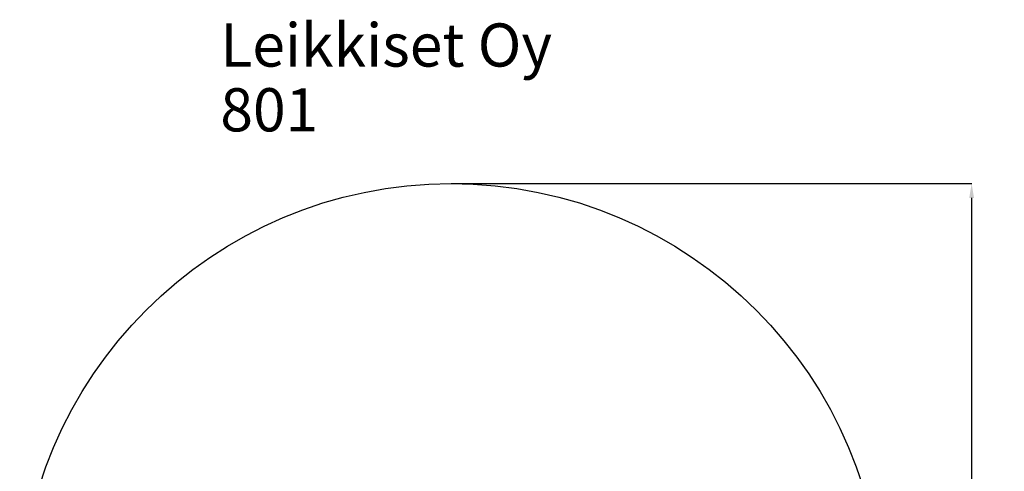
# Model space of a CAD drawing. Units: millimetres. Extents: x -3731 to 3847, y 65814 to 73928.
# Drawn here: x -3000 to 3847, y 70791 to 73928 of the extents above; entities that cross this region are included whole.
import ezdxf

# ---------------------------------------------------------------- set-up
doc = ezdxf.new("R2010")
doc.units = ezdxf.units.MM
doc.layers.add('Dimension', color=7, linetype='Continuous')
doc.layers.add('Text', color=7, linetype='Continuous')
doc.layers.add('Safety Area', color=4, linetype='Continuous', lineweight=25)
doc.dimstyles.new('Standard$0', dxfattribs={"dimtxt": 0.18, "dimasz": 0.18, "dimexe": 0.18, "dimexo": 0.0625, "dimgap": 0.09, "dimtad": 0, "dimtih": 1, "dimtoh": 1, "dimdec": 4, "dimzin": 0, "dimdsep": 46, "dimtxsty": 'Standard', "dimcen": 0.09, "dimadec": 0, "dimazin": 0, "dimtfac": 1, "dimtdec": 4, "dimtofl": 0, "dimtmove": 0, "dimatfit": 3, "dimfxl": 1, "dimtolj": 1, "dimtzin": 0, "dimarcsym": 0})

# ---------------------------------------------------------------- blocks, each defined once
blk = doc.blocks.new('*D17')
at = {"layer": 'DEFPOINTS', "color": 0}
for p in [(0, 72789.6), (0, 66789.6), (3620.2, 66789.6)]:
    blk.add_point(p, dxfattribs=at)
at = {"layer": 'Dimension', "color": 0, "linetype": 'ByBlock', "lineweight": -2}
for p, q in [((0.1, 72789.6), (3620.4, 72789.6)), ((3620.2, 72689.6), (3620.2, 69864.7)), ((3620.2, 66889.6), (3620.2, 69714.5)), ((0.1, 66789.6), (3620.4, 66789.6))]:
    blk.add_line(p, q, dxfattribs=at)
at = {"layer": 'Dimension', "color": 0}
for points in [[(3603.6, 72689.6), (3636.9, 72689.6), (3620.2, 72789.6)], [(3603.6, 66889.6), (3636.9, 66889.6), (3620.2, 66789.6)]]:
    blk.add_solid(points, dxfattribs=at)
at = {"layer": 'Dimension', "color": 0, "insert": (3620.2, 69789.6), "char_height": 150, "attachment_point": 5}
blk.add_mtext('\\A1;6000', dxfattribs=at)

msp = doc.modelspace()

# ---------------------------------------------------------------- linework, layer by layer
at = {"layer": 'Safety Area'}
msp.add_circle((0, 69789.6), 3000, dxfattribs=at)

# ---------------------------------------------------------------- texts
at = {"layer": 'Text'}
for s, p in [('Leikkiset Oy', (-1604.8, 73602.2)), ('801', (-1604.8, 73152.2))]:
    msp.add_text(s, height=300, dxfattribs=at).set_placement(p)

# ---------------------------------------------------------------- dimensions: what is measured, and where the dimension line sits
at = {"layer": 'Dimension'}
dim = msp.add_linear_dim(base=(3620.2, 66789.6), p1=(0, 72789.6), p2=(0, 66789.6), angle=90, dimstyle='Standard$0', override={"dimtxt": 150, "dimasz": 100, "dimdec": 0, "dimarcsym": 1}, dxfattribs=at)
dim.commit()
dim.dimension.update_dxf_attribs({"geometry": '*D17', "text_midpoint": (3620.2, 69789.6)})

doc.saveas('drawing.dxf')
